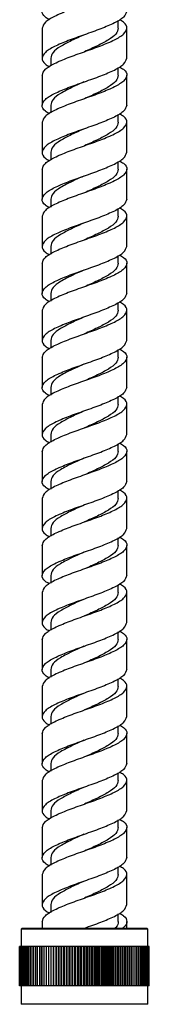
# Model space of a CAD drawing. Units: millimetres. Extents: x 4 to 1496, y 5 to 1495.
# Drawn here: x 1066 to 1089, y 540 to 715 of the extents above; entities that cross this region are included whole.
import ezdxf

# ---------------------------------------------------------------- set-up
doc = ezdxf.new("R2010")
doc.units = ezdxf.units.MM

msp = doc.modelspace()

# ---------------------------------------------------------------- linework, layer by layer
at = {"color": 7, "linetype": 'Continuous', "lineweight": 25}
for p, q in [((1083.6, 713.39), (1083.6, 714.75)), ((1070.1, 713.39), (1070.1, 708.06)), ((1085.1, 708.06), (1085.1, 713.39)), ((1071.6, 708.06), (1071.6, 706.69)), ((1070.1, 705.06), (1070.1, 699.72)), ((1083.6, 705.06), (1083.6, 706.42)), ((1085.1, 699.72), (1085.1, 705.06)), ((1071.6, 699.72), (1071.6, 698.36)), ((1083.6, 696.72), (1083.6, 698.09)), ((1070.1, 696.72), (1070.1, 691.39)), ((1085.1, 691.39), (1085.1, 696.72)), ((1071.6, 691.39), (1071.6, 690.03)), ((1083.6, 688.39), (1083.6, 689.75)), ((1070.1, 688.39), (1070.1, 683.06)), ((1085.1, 683.06), (1085.1, 688.39)), ((1071.6, 683.06), (1071.6, 681.69)), ((1083.6, 680.06), (1083.6, 681.42)), ((1070.1, 680.06), (1070.1, 674.72)), ((1085.1, 674.72), (1085.1, 680.06)), ((1071.6, 674.72), (1071.6, 673.36)), ((1083.6, 671.72), (1083.6, 673.09)), ((1070.1, 671.72), (1070.1, 666.39)), ((1085.1, 666.39), (1085.1, 671.72)), ((1071.6, 666.39), (1071.6, 665.03)), ((1070.1, 663.39), (1070.1, 658.06)), ((1083.6, 663.39), (1083.6, 664.75)), ((1085.1, 658.06), (1085.1, 663.39)), ((1071.6, 658.06), (1071.6, 656.69)), ((1083.6, 655.06), (1083.6, 656.42)), ((1070.1, 655.06), (1070.1, 649.72)), ((1085.1, 649.72), (1085.1, 655.06)), ((1071.6, 649.72), (1071.6, 648.36)), ((1083.6, 646.72), (1083.6, 648.09)), ((1070.1, 646.72), (1070.1, 641.39)), ((1085.1, 641.39), (1085.1, 646.72)), ((1071.6, 641.39), (1071.6, 640.03)), ((1083.6, 638.39), (1083.6, 639.75)), ((1070.1, 638.39), (1070.1, 633.06)), ((1085.1, 633.06), (1085.1, 638.39)), ((1071.6, 633.06), (1071.6, 631.69)), ((1070.1, 630.06), (1070.1, 624.72)), ((1083.6, 630.06), (1083.6, 631.42)), ((1085.1, 624.72), (1085.1, 630.06)), ((1071.6, 624.72), (1071.6, 623.36)), ((1083.6, 621.72), (1083.6, 623.09)), ((1070.1, 621.72), (1070.1, 616.39)), ((1085.1, 616.39), (1085.1, 621.72)), ((1071.6, 616.39), (1071.6, 615.03)), ((1083.6, 613.39), (1083.6, 614.75)), ((1070.1, 613.39), (1070.1, 608.06)), ((1085.1, 608.06), (1085.1, 613.39)), ((1071.6, 608.06), (1071.6, 606.69)), ((1083.6, 605.06), (1083.6, 606.42)), ((1070.1, 605.06), (1070.1, 599.72)), ((1085.1, 599.72), (1085.1, 605.06)), ((1071.6, 599.72), (1071.6, 598.36)), ((1083.6, 596.72), (1083.6, 598.09)), ((1070.1, 596.72), (1070.1, 591.39)), ((1085.1, 591.39), (1085.1, 596.72)), ((1071.6, 591.39), (1071.6, 590.03)), ((1070.1, 588.39), (1070.1, 583.06)), ((1083.6, 588.39), (1083.6, 589.75)), ((1085.1, 583.06), (1085.1, 588.39)), ((1071.6, 583.06), (1071.6, 581.69)), ((1083.6, 580.06), (1083.6, 581.42)), ((1070.1, 580.06), (1070.1, 574.72)), ((1085.1, 574.72), (1085.1, 580.06)), ((1071.6, 574.72), (1071.6, 573.36)), ((1083.6, 571.72), (1083.6, 573.09)), ((1070.1, 571.72), (1070.1, 566.39)), ((1085.1, 566.39), (1085.1, 571.72)), ((1071.6, 566.39), (1071.6, 565.03)), ((1083.6, 563.39), (1083.6, 564.75)), ((1070.1, 563.39), (1070.1, 558.06)), ((1085.1, 558.06), (1085.1, 563.39)), ((1071.6, 558.06), (1071.6, 556.69)), ((1070.1, 555.06), (1070.1, 553.89)), ((1083.6, 555.06), (1083.6, 556.42)), ((1085.1, 553.89), (1085.1, 555.06)), ((1066.55, 553.89), (1066.35, 553.69)), ((1066.35, 553.69), (1066.35, 550.64)), ((1088.85, 553.69), (1066.35, 553.69)), ((1066.55, 553.89), (1088.65, 553.89)), ((1088.85, 553.69), (1088.65, 553.89)), ((1088.85, 550.64), (1088.85, 553.69)), ((1066.1, 543.64), (1066.1, 550.64)), ((1066.11, 550.64), (1066.1, 550.64)), ((1066.11, 543.64), (1066.11, 550.64)), ((1066.15, 550.64), (1066.11, 550.64)), ((1066.15, 543.64), (1066.15, 550.64)), ((1066.21, 550.64), (1066.15, 550.64)), ((1066.21, 543.64), (1066.21, 550.64)), ((1066.29, 550.64), (1066.21, 550.64)), ((1066.29, 543.64), (1066.29, 550.64)), ((1066.39, 550.64), (1066.29, 550.64)), ((1066.39, 543.64), (1066.39, 550.64)), ((1066.52, 550.64), (1066.39, 550.64)), ((1066.52, 543.64), (1066.52, 550.64)), ((1066.66, 550.64), (1066.52, 550.64)), ((1066.66, 543.64), (1066.66, 550.64)), ((1066.84, 550.64), (1066.66, 550.64)), ((1066.84, 543.64), (1066.84, 550.64)), ((1067.03, 550.64), (1066.84, 550.64)), ((1067.03, 543.64), (1067.03, 550.64)), ((1067.24, 550.64), (1067.03, 550.64)), ((1067.24, 543.64), (1067.24, 550.64)), ((1067.47, 550.64), (1067.24, 550.64)), ((1067.47, 543.64), (1067.47, 550.64)), ((1067.73, 550.64), (1067.47, 550.64)), ((1067.73, 543.64), (1067.73, 550.64)), ((1068, 550.64), (1067.73, 550.64)), ((1068, 543.64), (1068, 550.64)), ((1068.3, 550.64), (1068, 550.64)), ((1068.3, 543.64), (1068.3, 550.64)), ((1068.61, 550.64), (1068.3, 550.64)), ((1068.61, 543.64), (1068.61, 550.64)), ((1068.94, 550.64), (1068.61, 550.64)), ((1068.94, 543.64), (1068.94, 550.64)), ((1069.29, 550.64), (1068.94, 550.64)), ((1069.29, 543.64), (1069.29, 550.64)), ((1069.65, 550.64), (1069.29, 550.64)), ((1069.65, 543.64), (1069.65, 550.64)), ((1069.65, 550.64), (1069.65, 543.64)), ((1069.65, 550.64), (1069.65, 550.64)), ((1070.01, 550.64), (1069.65, 550.64)), ((1070.01, 550.64), (1070.01, 543.64)), ((1070.04, 550.64), (1070.01, 550.64)), ((1070.04, 543.64), (1070.04, 550.64)), ((1070.39, 550.64), (1070.04, 550.64)), ((1070.39, 550.64), (1070.39, 543.64)), ((1070.43, 550.64), (1070.39, 550.64)), ((1070.43, 543.64), (1070.43, 550.64)), ((1070.79, 550.64), (1070.43, 550.64)), ((1070.79, 550.64), (1070.79, 543.64)), ((1070.84, 550.64), (1070.79, 550.64)), ((1070.84, 543.64), (1070.84, 550.64)), ((1071.19, 550.64), (1070.84, 550.64)), ((1071.19, 550.64), (1071.19, 543.64)), ((1071.27, 550.64), (1071.19, 550.64)), ((1071.27, 543.64), (1071.27, 550.64)), ((1071.62, 550.64), (1071.27, 550.64)), ((1071.62, 550.64), (1071.62, 543.64)), ((1071.7, 550.64), (1071.62, 550.64)), ((1071.7, 543.64), (1071.7, 550.64)), ((1072.05, 550.64), (1071.7, 550.64)), ((1072.05, 550.64), (1072.05, 543.64)), ((1072.15, 550.64), (1072.05, 550.64)), ((1072.15, 543.64), (1072.15, 550.64)), ((1072.49, 550.64), (1072.15, 550.64)), ((1072.49, 550.64), (1072.49, 543.64)), ((1072.61, 550.64), (1072.49, 550.64)), ((1072.61, 543.64), (1072.61, 550.64)), ((1072.95, 550.64), (1072.61, 550.64)), ((1072.95, 550.64), (1072.95, 543.64)), ((1073.08, 550.64), (1072.95, 550.64)), ((1073.08, 543.64), (1073.08, 550.64)), ((1073.41, 550.64), (1073.08, 550.64)), ((1073.41, 550.64), (1073.41, 543.64)), ((1073.56, 550.64), (1073.41, 550.64)), ((1073.56, 543.64), (1073.56, 550.64)), ((1073.89, 550.64), (1073.56, 550.64)), ((1073.89, 550.64), (1073.89, 543.64)), ((1074.05, 550.64), (1073.89, 550.64)), ((1074.05, 543.64), (1074.05, 550.64)), ((1074.37, 550.64), (1074.05, 550.64)), ((1074.37, 550.64), (1074.37, 543.64)), ((1074.54, 550.64), (1074.37, 550.64)), ((1074.54, 543.64), (1074.54, 550.64)), ((1074.85, 550.64), (1074.54, 550.64)), ((1074.85, 550.64), (1074.85, 543.64)), ((1075.04, 550.64), (1074.85, 550.64)), ((1075.04, 543.64), (1075.04, 550.64)), ((1075.35, 550.64), (1075.04, 550.64)), ((1075.35, 550.64), (1075.35, 543.64)), ((1075.55, 550.64), (1075.35, 550.64)), ((1075.55, 543.64), (1075.55, 550.64)), ((1075.84, 550.64), (1075.55, 550.64)), ((1075.84, 550.64), (1075.84, 543.64)), ((1076.06, 550.64), (1075.84, 550.64)), ((1076.06, 543.64), (1076.06, 550.64)), ((1076.34, 550.64), (1076.06, 550.64)), ((1076.34, 550.64), (1076.34, 543.64)), ((1076.57, 550.64), (1076.34, 550.64)), ((1076.57, 543.64), (1076.57, 550.64)), ((1076.85, 550.64), (1076.57, 550.64)), ((1076.85, 550.64), (1076.85, 543.64)), ((1077.09, 550.64), (1076.85, 550.64)), ((1077.09, 543.64), (1077.09, 550.64)), ((1077.35, 550.64), (1077.09, 550.64)), ((1077.35, 550.64), (1077.35, 543.64)), ((1077.6, 550.64), (1077.35, 550.64)), ((1077.6, 543.64), (1077.6, 550.64)), ((1077.85, 550.64), (1077.6, 550.64)), ((1077.85, 550.64), (1077.85, 543.64)), ((1078.12, 550.64), (1077.85, 550.64)), ((1078.12, 543.64), (1078.12, 550.64)), ((1078.36, 550.64), (1078.12, 550.64)), ((1078.36, 550.64), (1078.36, 543.64)), ((1078.63, 550.64), (1078.36, 550.64)), ((1078.63, 543.64), (1078.63, 550.64)), ((1078.86, 550.64), (1078.63, 550.64)), ((1078.86, 550.64), (1078.86, 543.64)), ((1079.15, 550.64), (1078.86, 550.64)), ((1079.15, 543.64), (1079.15, 550.64)), ((1079.36, 550.64), (1079.15, 550.64)), ((1079.36, 550.64), (1079.36, 543.64)), ((1079.66, 550.64), (1079.36, 550.64)), ((1079.66, 543.64), (1079.66, 550.64)), ((1079.86, 550.64), (1079.66, 550.64)), ((1079.86, 550.64), (1079.86, 543.64)), ((1080.16, 550.64), (1079.86, 550.64)), ((1080.16, 543.64), (1080.16, 550.64)), ((1080.35, 550.64), (1080.16, 550.64)), ((1080.35, 550.64), (1080.35, 543.64)), ((1080.66, 550.64), (1080.35, 550.64)), ((1080.66, 543.64), (1080.66, 550.64)), ((1080.84, 550.64), (1080.66, 550.64)), ((1080.84, 550.64), (1080.84, 543.64)), ((1081.16, 550.64), (1080.84, 550.64)), ((1081.16, 543.64), (1081.16, 550.64)), ((1081.32, 550.64), (1081.16, 550.64)), ((1081.32, 550.64), (1081.32, 543.64)), ((1081.64, 550.64), (1081.32, 550.64)), ((1081.64, 543.64), (1081.64, 550.64)), ((1081.79, 550.64), (1081.64, 550.64)), ((1081.79, 550.64), (1081.79, 543.64)), ((1082.12, 550.64), (1081.79, 550.64)), ((1082.12, 543.64), (1082.12, 550.64)), ((1082.25, 550.64), (1082.12, 550.64)), ((1082.25, 550.64), (1082.25, 543.64)), ((1082.59, 550.64), (1082.25, 550.64)), ((1082.59, 543.64), (1082.59, 550.64)), ((1082.71, 550.64), (1082.59, 550.64)), ((1082.71, 550.64), (1082.71, 543.64)), ((1083.05, 550.64), (1082.71, 550.64)), ((1083.05, 543.64), (1083.05, 550.64)), ((1083.15, 550.64), (1083.05, 550.64)), ((1083.15, 550.64), (1083.15, 543.64)), ((1083.5, 550.64), (1083.15, 550.64)), ((1083.5, 543.64), (1083.5, 550.64)), ((1083.59, 550.64), (1083.5, 550.64)), ((1083.59, 550.64), (1083.59, 543.64)), ((1083.94, 550.64), (1083.59, 550.64)), ((1083.94, 543.64), (1083.94, 550.64)), ((1084.01, 550.64), (1083.94, 550.64)), ((1084.01, 550.64), (1084.01, 543.64)), ((1084.36, 550.64), (1084.01, 550.64)), ((1084.36, 543.64), (1084.36, 550.64)), ((1084.42, 550.64), (1084.36, 550.64)), ((1084.42, 550.64), (1084.42, 543.64)), ((1084.77, 550.64), (1084.42, 550.64)), ((1084.77, 543.64), (1084.77, 550.64)), ((1084.81, 550.64), (1084.77, 550.64)), ((1084.81, 550.64), (1084.81, 543.64)), ((1085.17, 550.64), (1084.81, 550.64)), ((1085.17, 543.64), (1085.17, 550.64)), ((1085.19, 550.64), (1085.17, 550.64)), ((1085.19, 550.64), (1085.19, 543.64)), ((1085.55, 550.64), (1085.19, 550.64)), ((1085.55, 543.64), (1085.55, 550.64)), ((1085.56, 550.64), (1085.55, 550.64)), ((1085.56, 550.64), (1085.56, 543.64)), ((1085.91, 550.64), (1085.56, 550.64)), ((1085.91, 543.64), (1085.91, 550.64)), ((1086.26, 550.64), (1085.91, 550.64)), ((1086.26, 543.64), (1086.26, 550.64)), ((1086.59, 550.64), (1086.26, 550.64)), ((1086.59, 543.64), (1086.59, 550.64)), ((1086.91, 550.64), (1086.59, 550.64)), ((1086.91, 543.64), (1086.91, 550.64)), ((1087.2, 550.64), (1086.91, 550.64)), ((1087.2, 543.64), (1087.2, 550.64)), ((1087.47, 550.64), (1087.2, 550.64)), ((1087.47, 543.64), (1087.47, 550.64)), ((1087.73, 550.64), (1087.47, 550.64)), ((1087.73, 543.64), (1087.73, 550.64)), ((1087.96, 550.64), (1087.73, 550.64)), ((1087.96, 543.64), (1087.96, 550.64)), ((1088.18, 550.64), (1087.96, 550.64)), ((1088.18, 543.64), (1088.18, 550.64)), ((1088.37, 550.64), (1088.18, 550.64)), ((1088.37, 543.64), (1088.37, 550.64)), ((1088.54, 550.64), (1088.37, 550.64)), ((1088.54, 543.64), (1088.54, 550.64)), ((1088.69, 550.64), (1088.54, 550.64)), ((1088.69, 543.64), (1088.69, 550.64)), ((1088.81, 550.64), (1088.69, 550.64)), ((1088.81, 543.64), (1088.81, 550.64)), ((1088.92, 550.64), (1088.81, 550.64)), ((1088.92, 543.64), (1088.92, 550.64)), ((1089, 550.64), (1088.92, 550.64)), ((1089, 543.64), (1089, 550.64)), ((1089.06, 550.64), (1089, 550.64)), ((1089.06, 543.64), (1089.06, 550.64)), ((1089.09, 550.64), (1089.06, 550.64)), ((1089.09, 543.64), (1089.09, 550.64)), ((1089.1, 550.64), (1089.09, 550.64)), ((1089.1, 543.64), (1089.1, 550.64)), ((1066.11, 543.64), (1066.1, 543.64)), ((1066.15, 543.64), (1066.11, 543.64)), ((1066.21, 543.64), (1066.15, 543.64)), ((1066.29, 543.64), (1066.21, 543.64)), ((1066.39, 543.64), (1066.29, 543.64)), ((1066.35, 543.64), (1066.35, 540.39)), ((1066.52, 543.64), (1066.39, 543.64)), ((1066.66, 543.64), (1066.52, 543.64)), ((1066.84, 543.64), (1066.66, 543.64)), ((1067.03, 543.64), (1066.84, 543.64)), ((1067.24, 543.64), (1067.03, 543.64)), ((1067.47, 543.64), (1067.24, 543.64)), ((1067.73, 543.64), (1067.47, 543.64)), ((1068, 543.64), (1067.73, 543.64)), ((1068.3, 543.64), (1068, 543.64)), ((1068.61, 543.64), (1068.3, 543.64)), ((1068.94, 543.64), (1068.61, 543.64)), ((1069.29, 543.64), (1068.94, 543.64)), ((1069.65, 543.64), (1069.29, 543.64)), ((1069.65, 543.64), (1069.65, 543.64)), ((1070.01, 543.64), (1069.65, 543.64)), ((1070.04, 543.64), (1070.01, 543.64)), ((1070.39, 543.64), (1070.04, 543.64)), ((1070.43, 543.64), (1070.39, 543.64)), ((1070.79, 543.64), (1070.43, 543.64)), ((1070.84, 543.64), (1070.79, 543.64)), ((1071.19, 543.64), (1070.84, 543.64)), ((1071.27, 543.64), (1071.19, 543.64)), ((1071.62, 543.64), (1071.27, 543.64)), ((1071.7, 543.64), (1071.62, 543.64)), ((1072.05, 543.64), (1071.7, 543.64)), ((1072.15, 543.64), (1072.05, 543.64)), ((1072.49, 543.64), (1072.15, 543.64)), ((1072.61, 543.64), (1072.49, 543.64)), ((1072.95, 543.64), (1072.61, 543.64)), ((1073.08, 543.64), (1072.95, 543.64)), ((1073.41, 543.64), (1073.08, 543.64)), ((1073.56, 543.64), (1073.41, 543.64)), ((1073.89, 543.64), (1073.56, 543.64)), ((1074.05, 543.64), (1073.89, 543.64)), ((1074.37, 543.64), (1074.05, 543.64)), ((1074.54, 543.64), (1074.37, 543.64)), ((1074.85, 543.64), (1074.54, 543.64)), ((1075.04, 543.64), (1074.85, 543.64)), ((1075.35, 543.64), (1075.04, 543.64)), ((1075.55, 543.64), (1075.35, 543.64)), ((1075.84, 543.64), (1075.55, 543.64)), ((1076.06, 543.64), (1075.84, 543.64)), ((1076.34, 543.64), (1076.06, 543.64)), ((1076.57, 543.64), (1076.34, 543.64)), ((1076.85, 543.64), (1076.57, 543.64)), ((1077.09, 543.64), (1076.85, 543.64)), ((1077.35, 543.64), (1077.09, 543.64)), ((1077.6, 543.64), (1077.35, 543.64)), ((1077.85, 543.64), (1077.6, 543.64)), ((1078.12, 543.64), (1077.85, 543.64)), ((1078.36, 543.64), (1078.12, 543.64)), ((1078.63, 543.64), (1078.36, 543.64)), ((1078.86, 543.64), (1078.63, 543.64)), ((1079.15, 543.64), (1078.86, 543.64)), ((1079.36, 543.64), (1079.15, 543.64)), ((1079.66, 543.64), (1079.36, 543.64)), ((1079.86, 543.64), (1079.66, 543.64)), ((1080.16, 543.64), (1079.86, 543.64)), ((1080.35, 543.64), (1080.16, 543.64)), ((1080.66, 543.64), (1080.35, 543.64)), ((1080.84, 543.64), (1080.66, 543.64)), ((1081.16, 543.64), (1080.84, 543.64)), ((1081.32, 543.64), (1081.16, 543.64)), ((1081.64, 543.64), (1081.32, 543.64)), ((1081.79, 543.64), (1081.64, 543.64)), ((1082.12, 543.64), (1081.79, 543.64)), ((1082.25, 543.64), (1082.12, 543.64)), ((1082.59, 543.64), (1082.25, 543.64)), ((1082.71, 543.64), (1082.59, 543.64)), ((1083.05, 543.64), (1082.71, 543.64)), ((1083.15, 543.64), (1083.05, 543.64)), ((1083.5, 543.64), (1083.15, 543.64)), ((1083.59, 543.64), (1083.5, 543.64)), ((1083.94, 543.64), (1083.59, 543.64)), ((1084.01, 543.64), (1083.94, 543.64)), ((1084.36, 543.64), (1084.01, 543.64)), ((1084.42, 543.64), (1084.36, 543.64)), ((1084.77, 543.64), (1084.42, 543.64)), ((1084.81, 543.64), (1084.77, 543.64)), ((1085.17, 543.64), (1084.81, 543.64)), ((1085.19, 543.64), (1085.17, 543.64)), ((1085.55, 543.64), (1085.19, 543.64)), ((1085.56, 543.64), (1085.55, 543.64)), ((1085.91, 543.64), (1085.56, 543.64)), ((1086.26, 543.64), (1085.91, 543.64)), ((1086.59, 543.64), (1086.26, 543.64)), ((1086.91, 543.64), (1086.59, 543.64)), ((1087.2, 543.64), (1086.91, 543.64)), ((1087.47, 543.64), (1087.2, 543.64)), ((1087.73, 543.64), (1087.47, 543.64)), ((1087.96, 543.64), (1087.73, 543.64)), ((1088.18, 543.64), (1087.96, 543.64)), ((1088.37, 543.64), (1088.18, 543.64)), ((1088.54, 543.64), (1088.37, 543.64)), ((1088.69, 543.64), (1088.54, 543.64)), ((1088.81, 543.64), (1088.69, 543.64)), ((1088.92, 543.64), (1088.81, 543.64)), ((1088.85, 540.39), (1088.85, 543.64)), ((1089, 543.64), (1088.92, 543.64)), ((1089.06, 543.64), (1089, 543.64)), ((1089.09, 543.64), (1089.06, 543.64)), ((1089.1, 543.64), (1089.09, 543.64)), ((1088.85, 540.39), (1066.35, 540.39))]:
    msp.add_line(p, q, dxfattribs=at)
at = {"color": 7, "linetype": 'Continuous', "lineweight": 25, "flags": 128}
for points in [[(1077.6, 700.89), (1077.6, 700.89)], [(1077.6, 700.89), (1077.6, 700.89)], [(1077.6, 700.89), (1077.6, 700.89)], [(1077.6, 700.89), (1077.6, 700.89)], [(1077.6, 667.56), (1077.6, 667.56)], [(1077.6, 667.56), (1077.6, 667.56)], [(1077.6, 667.56), (1077.6, 667.56)], [(1077.6, 667.56), (1077.6, 667.56)], [(1077.6, 659.22), (1077.6, 659.22)], [(1077.6, 650.89), (1077.6, 650.89)], [(1077.6, 650.89), (1077.6, 650.89)], [(1077.6, 650.89), (1077.6, 650.89)], [(1077.6, 650.89), (1077.6, 650.89)], [(1077.6, 634.22), (1077.6, 634.22)], [(1077.6, 634.22), (1077.6, 634.22)], [(1077.6, 634.22), (1077.6, 634.22)], [(1077.6, 634.22), (1077.6, 634.22)], [(1077.6, 617.56), (1077.6, 617.56)], [(1077.6, 617.56), (1077.6, 617.56)], [(1077.6, 617.56), (1077.6, 617.56)], [(1077.6, 617.56), (1077.6, 617.56)], [(1077.6, 584.22), (1077.6, 584.22)], [(1077.6, 584.22), (1077.6, 584.22)], [(1077.6, 584.22), (1077.6, 584.22)], [(1077.6, 584.22), (1077.6, 584.22)]]:
    msp.add_lwpolyline(points, dxfattribs=at)
at = {"color": 7, "linetype": 'Continuous', "lineweight": 25}
for points, knots in [([(1071.39, 714.89), (1071.13, 715.04), (1070.28, 715.54), (1069.94, 716.39), (1070.48, 717.43), (1072.16, 718.47), (1074.66, 719.52), (1077.6, 720.56), (1080.55, 721.6), (1083.03, 722.64), (1084.76, 723.68), (1084.99, 724.38), (1085.1, 724.72)], [0, 0, 0, 0, 0.04661, 0.152542, 0.258475, 0.364407, 0.470339, 0.576271, 0.682203, 0.788136, 0.894068, 1, 1, 1, 1]), ([(1083.82, 723.22), (1084.07, 723.07), (1084.92, 722.57), (1085.26, 721.72), (1084.72, 720.68), (1083.04, 719.64), (1080.55, 718.6), (1077.6, 717.56), (1074.65, 716.52), (1072.17, 715.47), (1070.44, 714.43), (1070.21, 713.74), (1070.1, 713.39)], [0, 0, 0, 0, 0.04661, 0.152542, 0.258475, 0.364407, 0.470339, 0.576271, 0.682203, 0.788136, 0.894068, 1, 1, 1, 1]), ([(1085.1, 716.39), (1084.99, 716.04), (1084.76, 715.35), (1083.03, 714.31), (1080.55, 713.27), (1077.6, 712.22), (1074.66, 711.18), (1072.16, 710.14), (1070.48, 709.1), (1069.94, 708.06), (1070.28, 707.21), (1071.13, 706.71), (1071.39, 706.56)], [0, 0, 0, 0, 0.105932, 0.211864, 0.317797, 0.423729, 0.529661, 0.635593, 0.741525, 0.847458, 0.95339, 1, 1, 1, 1]), ([(1070.1, 705.06), (1070.21, 705.4), (1070.44, 706.1), (1072.17, 707.14), (1074.65, 708.18), (1077.6, 709.22), (1080.55, 710.27), (1083.04, 711.31), (1084.72, 712.35), (1085.26, 713.39), (1084.92, 714.24), (1084.07, 714.74), (1083.82, 714.89)], [0, 0, 0, 0, 0.1059322, 0.2118644, 0.3177966, 0.4237288, 0.529661, 0.6355932, 0.7415254, 0.8474576, 0.9533898, 1, 1, 1, 1]), ([(1077.6, 712.22), (1076.81, 711.88), (1075.24, 711.18), (1073.26, 710.14), (1071.87, 709.1), (1071.69, 708.4), (1071.6, 708.06)], [0, 0, 0, 0, 0.2498644, 0.4999096, 0.7499548, 1, 1, 1, 1]), ([(1071.39, 698.22), (1071.13, 698.38), (1070.28, 698.88), (1069.94, 699.72), (1070.48, 700.77), (1072.16, 701.81), (1074.66, 702.85), (1077.6, 703.89), (1080.55, 704.93), (1083.03, 705.97), (1084.76, 707.02), (1084.99, 707.71), (1085.1, 708.06)], [0, 0, 0, 0, 0.04661, 0.152542, 0.258475, 0.364407, 0.470339, 0.576271, 0.682203, 0.788136, 0.894068, 1, 1, 1, 1]), ([(1083.82, 706.56), (1084.07, 706.4), (1084.92, 705.9), (1085.26, 705.06), (1084.72, 704.02), (1083.04, 702.97), (1080.55, 701.93), (1077.6, 700.89), (1074.65, 699.85), (1072.17, 698.81), (1070.44, 697.77), (1070.21, 697.07), (1070.1, 696.72)], [0, 0, 0, 0, 0.04661, 0.152542, 0.258475, 0.364407, 0.470339, 0.576271, 0.682203, 0.788136, 0.894068, 1, 1, 1, 1]), ([(1077.51, 703.85), (1076.98, 703.62), (1075.89, 703.15), (1074.48, 702.44), (1073.06, 701.67), (1071.87, 700.76), (1071.69, 700.07), (1071.6, 699.72)], [0, 0, 0, 0, 0.169187, 0.352134, 0.495774, 0.747887, 1, 1, 1, 1]), ([(1085.1, 699.72), (1084.99, 699.38), (1084.76, 698.68), (1083.03, 697.64), (1080.55, 696.6), (1077.6, 695.56), (1074.66, 694.52), (1072.16, 693.47), (1070.48, 692.43), (1069.94, 691.39), (1070.28, 690.54), (1071.13, 690.04), (1071.39, 689.89)], [0, 0, 0, 0, 0.1059322, 0.2118644, 0.3177966, 0.4237288, 0.529661, 0.6355932, 0.7415254, 0.8474576, 0.9533898, 1, 1, 1, 1]), ([(1070.1, 688.39), (1070.21, 688.74), (1070.44, 689.43), (1072.17, 690.47), (1074.65, 691.52), (1077.6, 692.56), (1080.55, 693.6), (1083.04, 694.64), (1084.72, 695.68), (1085.26, 696.72), (1084.92, 697.57), (1084.07, 698.07), (1083.82, 698.22)], [0, 0, 0, 0, 0.105932, 0.211864, 0.317797, 0.423729, 0.529661, 0.635593, 0.741525, 0.847458, 0.95339, 1, 1, 1, 1]), ([(1077.6, 695.56), (1076.81, 695.21), (1075.24, 694.52), (1073.26, 693.47), (1071.87, 692.43), (1071.69, 691.74), (1071.6, 691.39)], [0, 0, 0, 0, 0.249864, 0.49991, 0.749955, 1, 1, 1, 1]), ([(1071.39, 681.56), (1071.13, 681.71), (1070.28, 682.21), (1069.94, 683.06), (1070.48, 684.1), (1072.16, 685.14), (1074.66, 686.18), (1077.6, 687.22), (1080.55, 688.27), (1083.03, 689.31), (1084.76, 690.35), (1084.99, 691.04), (1085.1, 691.39)], [0, 0, 0, 0, 0.04661, 0.152542, 0.258475, 0.364407, 0.470339, 0.576271, 0.682203, 0.788136, 0.894068, 1, 1, 1, 1]), ([(1083.82, 689.89), (1084.07, 689.74), (1084.92, 689.24), (1085.26, 688.39), (1084.72, 687.35), (1083.04, 686.31), (1080.55, 685.27), (1077.6, 684.22), (1074.65, 683.18), (1072.17, 682.14), (1070.44, 681.1), (1070.21, 680.4), (1070.1, 680.06)], [0, 0, 0, 0, 0.04661, 0.152542, 0.258475, 0.364407, 0.470339, 0.576271, 0.682203, 0.788136, 0.894068, 1, 1, 1, 1]), ([(1077.51, 687.18), (1076.98, 686.95), (1075.89, 686.48), (1074.48, 685.77), (1073.06, 685), (1071.87, 684.1), (1071.69, 683.4), (1071.6, 683.06)], [0, 0, 0, 0, 0.169187, 0.352134, 0.495774, 0.747887, 1, 1, 1, 1]), ([(1085.1, 683.06), (1084.99, 682.71), (1084.76, 682.02), (1083.03, 680.97), (1080.55, 679.93), (1077.6, 678.89), (1074.66, 677.85), (1072.16, 676.81), (1070.48, 675.77), (1069.94, 674.72), (1070.28, 673.88), (1071.13, 673.38), (1071.39, 673.22)], [0, 0, 0, 0, 0.1059322, 0.2118644, 0.3177966, 0.4237288, 0.529661, 0.6355932, 0.7415254, 0.8474576, 0.9533898, 1, 1, 1, 1]), ([(1070.1, 671.72), (1070.21, 672.07), (1070.44, 672.77), (1072.17, 673.81), (1074.65, 674.85), (1077.6, 675.89), (1080.55, 676.93), (1083.04, 677.97), (1084.72, 679.02), (1085.26, 680.06), (1084.92, 680.9), (1084.07, 681.4), (1083.82, 681.56)], [0, 0, 0, 0, 0.105932, 0.211864, 0.317797, 0.423729, 0.529661, 0.635593, 0.741525, 0.847458, 0.95339, 1, 1, 1, 1]), ([(1077.6, 678.89), (1076.81, 678.54), (1075.24, 677.85), (1073.26, 676.81), (1071.87, 675.77), (1071.69, 675.07), (1071.6, 674.72)], [0, 0, 0, 0, 0.2498644, 0.4999096, 0.7499548, 1, 1, 1, 1]), ([(1071.39, 664.89), (1071.13, 665.04), (1070.28, 665.54), (1069.94, 666.39), (1070.48, 667.43), (1072.16, 668.47), (1074.66, 669.52), (1077.6, 670.56), (1080.55, 671.6), (1083.03, 672.64), (1084.76, 673.68), (1084.99, 674.38), (1085.1, 674.72)], [0, 0, 0, 0, 0.04661, 0.152542, 0.258475, 0.364407, 0.470339, 0.576271, 0.682203, 0.788136, 0.894068, 1, 1, 1, 1]), ([(1083.82, 673.22), (1084.07, 673.07), (1084.92, 672.57), (1085.26, 671.72), (1084.72, 670.68), (1083.04, 669.64), (1080.55, 668.6), (1077.6, 667.56), (1074.65, 666.52), (1072.17, 665.47), (1070.44, 664.43), (1070.21, 663.74), (1070.1, 663.39)], [0, 0, 0, 0, 0.04661, 0.152542, 0.258475, 0.364407, 0.470339, 0.576271, 0.682203, 0.788136, 0.894068, 1, 1, 1, 1]), ([(1077.51, 670.52), (1076.98, 670.29), (1075.89, 669.81), (1074.48, 669.1), (1073.06, 668.33), (1071.87, 667.43), (1071.69, 666.74), (1071.6, 666.39)], [0, 0, 0, 0, 0.1691867, 0.3521343, 0.4957738, 0.7478869, 1, 1, 1, 1]), ([(1085.1, 666.39), (1084.99, 666.04), (1084.76, 665.35), (1083.03, 664.31), (1080.55, 663.27), (1077.6, 662.22), (1074.66, 661.18), (1072.16, 660.14), (1070.48, 659.1), (1069.94, 658.06), (1070.28, 657.21), (1071.13, 656.71), (1071.39, 656.56)], [0, 0, 0, 0, 0.1059322, 0.2118644, 0.3177966, 0.4237288, 0.529661, 0.6355932, 0.7415254, 0.8474576, 0.9533898, 1, 1, 1, 1]), ([(1070.1, 655.06), (1070.21, 655.4), (1070.44, 656.1), (1072.17, 657.14), (1074.65, 658.18), (1077.6, 659.22), (1080.55, 660.27), (1083.04, 661.31), (1084.72, 662.35), (1085.26, 663.39), (1084.92, 664.24), (1084.07, 664.74), (1083.82, 664.89)], [0, 0, 0, 0, 0.105932, 0.211864, 0.317797, 0.423729, 0.529661, 0.635593, 0.741525, 0.847458, 0.95339, 1, 1, 1, 1]), ([(1077.6, 662.22), (1076.81, 661.88), (1075.24, 661.18), (1073.26, 660.14), (1071.87, 659.1), (1071.69, 658.4), (1071.6, 658.06)], [0, 0, 0, 0, 0.249864, 0.49991, 0.749955, 1, 1, 1, 1]), ([(1071.39, 648.22), (1071.13, 648.38), (1070.28, 648.88), (1069.94, 649.72), (1070.48, 650.77), (1072.16, 651.81), (1074.66, 652.85), (1077.6, 653.89), (1080.55, 654.93), (1083.03, 655.97), (1084.76, 657.02), (1084.99, 657.71), (1085.1, 658.06)], [0, 0, 0, 0, 0.04661, 0.152542, 0.258475, 0.364407, 0.470339, 0.576271, 0.682203, 0.788136, 0.894068, 1, 1, 1, 1]), ([(1083.82, 656.56), (1084.07, 656.4), (1084.92, 655.9), (1085.26, 655.06), (1084.72, 654.02), (1083.04, 652.97), (1080.55, 651.93), (1077.6, 650.89), (1074.65, 649.85), (1072.17, 648.81), (1070.44, 647.77), (1070.21, 647.07), (1070.1, 646.72)], [0, 0, 0, 0, 0.04661, 0.152542, 0.258475, 0.364407, 0.470339, 0.576271, 0.682203, 0.788136, 0.894068, 1, 1, 1, 1]), ([(1077.51, 653.85), (1076.98, 653.62), (1075.89, 653.15), (1074.48, 652.44), (1073.06, 651.67), (1071.87, 650.76), (1071.69, 650.07), (1071.6, 649.72)], [0, 0, 0, 0, 0.169187, 0.352134, 0.495774, 0.747887, 1, 1, 1, 1]), ([(1085.1, 649.72), (1084.99, 649.38), (1084.76, 648.68), (1083.03, 647.64), (1080.55, 646.6), (1077.6, 645.56), (1074.66, 644.52), (1072.16, 643.47), (1070.48, 642.43), (1069.94, 641.39), (1070.28, 640.54), (1071.13, 640.04), (1071.39, 639.89)], [0, 0, 0, 0, 0.1059322, 0.2118644, 0.3177966, 0.4237288, 0.529661, 0.6355932, 0.7415254, 0.8474576, 0.9533898, 1, 1, 1, 1]), ([(1070.1, 638.39), (1070.21, 638.74), (1070.44, 639.43), (1072.17, 640.47), (1074.65, 641.52), (1077.6, 642.56), (1080.55, 643.6), (1083.04, 644.64), (1084.72, 645.68), (1085.26, 646.72), (1084.92, 647.57), (1084.07, 648.07), (1083.82, 648.22)], [0, 0, 0, 0, 0.105932, 0.211864, 0.317797, 0.423729, 0.529661, 0.635593, 0.741525, 0.847458, 0.95339, 1, 1, 1, 1]), ([(1077.6, 645.56), (1076.81, 645.21), (1075.24, 644.52), (1073.26, 643.47), (1071.87, 642.43), (1071.69, 641.74), (1071.6, 641.39)], [0, 0, 0, 0, 0.249864, 0.49991, 0.749955, 1, 1, 1, 1]), ([(1071.39, 631.56), (1071.13, 631.71), (1070.28, 632.21), (1069.94, 633.06), (1070.48, 634.1), (1072.16, 635.14), (1074.66, 636.18), (1077.6, 637.22), (1080.55, 638.27), (1083.03, 639.31), (1084.76, 640.35), (1084.99, 641.04), (1085.1, 641.39)], [0, 0, 0, 0, 0.04661, 0.152542, 0.258475, 0.364407, 0.470339, 0.576271, 0.682203, 0.788136, 0.894068, 1, 1, 1, 1]), ([(1083.82, 639.89), (1084.07, 639.74), (1084.92, 639.24), (1085.26, 638.39), (1084.72, 637.35), (1083.04, 636.31), (1080.55, 635.27), (1077.6, 634.22), (1074.65, 633.18), (1072.17, 632.14), (1070.44, 631.1), (1070.21, 630.4), (1070.1, 630.06)], [0, 0, 0, 0, 0.04661, 0.152542, 0.258475, 0.364407, 0.470339, 0.576271, 0.682203, 0.788136, 0.894068, 1, 1, 1, 1]), ([(1077.51, 637.18), (1076.98, 636.95), (1075.89, 636.48), (1074.48, 635.77), (1073.06, 635), (1071.87, 634.1), (1071.69, 633.4), (1071.6, 633.06)], [0, 0, 0, 0, 0.169187, 0.352134, 0.495774, 0.747887, 1, 1, 1, 1]), ([(1085.1, 633.06), (1084.99, 632.71), (1084.76, 632.02), (1083.03, 630.97), (1080.55, 629.93), (1077.6, 628.89), (1074.66, 627.85), (1072.16, 626.81), (1070.48, 625.77), (1069.94, 624.72), (1070.28, 623.88), (1071.13, 623.38), (1071.39, 623.22)], [0, 0, 0, 0, 0.105932, 0.211864, 0.317797, 0.423729, 0.529661, 0.635593, 0.741525, 0.847458, 0.95339, 1, 1, 1, 1]), ([(1070.1, 621.72), (1070.21, 622.07), (1070.44, 622.77), (1072.17, 623.81), (1074.65, 624.85), (1077.6, 625.89), (1080.55, 626.93), (1083.04, 627.97), (1084.72, 629.02), (1085.26, 630.06), (1084.92, 630.9), (1084.07, 631.4), (1083.82, 631.56)], [0, 0, 0, 0, 0.105932, 0.211864, 0.317797, 0.423729, 0.529661, 0.635593, 0.741525, 0.847458, 0.95339, 1, 1, 1, 1]), ([(1077.6, 628.89), (1076.81, 628.54), (1075.24, 627.85), (1073.26, 626.81), (1071.87, 625.77), (1071.69, 625.07), (1071.6, 624.72)], [0, 0, 0, 0, 0.249864, 0.49991, 0.749955, 1, 1, 1, 1]), ([(1071.39, 614.89), (1071.13, 615.04), (1070.28, 615.54), (1069.94, 616.39), (1070.48, 617.43), (1072.16, 618.47), (1074.66, 619.52), (1077.6, 620.56), (1080.55, 621.6), (1083.03, 622.64), (1084.76, 623.68), (1084.99, 624.38), (1085.1, 624.72)], [0, 0, 0, 0, 0.04661, 0.152542, 0.258475, 0.364407, 0.470339, 0.576271, 0.682203, 0.788136, 0.894068, 1, 1, 1, 1]), ([(1083.82, 623.22), (1084.07, 623.07), (1084.92, 622.57), (1085.26, 621.72), (1084.72, 620.68), (1083.04, 619.64), (1080.55, 618.6), (1077.6, 617.56), (1074.65, 616.52), (1072.17, 615.47), (1070.44, 614.43), (1070.21, 613.74), (1070.1, 613.39)], [0, 0, 0, 0, 0.04661, 0.152542, 0.258475, 0.364407, 0.470339, 0.576271, 0.682203, 0.788136, 0.894068, 1, 1, 1, 1]), ([(1077.51, 620.52), (1076.98, 620.29), (1075.89, 619.81), (1074.48, 619.1), (1073.06, 618.33), (1071.87, 617.43), (1071.69, 616.74), (1071.6, 616.39)], [0, 0, 0, 0, 0.169187, 0.352134, 0.495774, 0.747887, 1, 1, 1, 1]), ([(1085.1, 616.39), (1084.99, 616.04), (1084.76, 615.35), (1083.03, 614.31), (1080.55, 613.27), (1077.6, 612.22), (1074.66, 611.18), (1072.16, 610.14), (1070.48, 609.1), (1069.94, 608.06), (1070.28, 607.21), (1071.13, 606.71), (1071.39, 606.56)], [0, 0, 0, 0, 0.105932, 0.211864, 0.317797, 0.423729, 0.529661, 0.635593, 0.741525, 0.847458, 0.95339, 1, 1, 1, 1]), ([(1070.1, 605.06), (1070.21, 605.4), (1070.44, 606.1), (1072.17, 607.14), (1074.65, 608.18), (1077.6, 609.22), (1080.55, 610.27), (1083.04, 611.31), (1084.72, 612.35), (1085.26, 613.39), (1084.92, 614.24), (1084.07, 614.74), (1083.82, 614.89)], [0, 0, 0, 0, 0.105932, 0.211864, 0.317797, 0.423729, 0.529661, 0.635593, 0.741525, 0.847458, 0.95339, 1, 1, 1, 1]), ([(1077.6, 612.22), (1076.81, 611.88), (1075.24, 611.18), (1073.26, 610.14), (1071.87, 609.1), (1071.69, 608.4), (1071.6, 608.06)], [0, 0, 0, 0, 0.249864, 0.49991, 0.749955, 1, 1, 1, 1]), ([(1071.39, 598.22), (1071.13, 598.38), (1070.28, 598.88), (1069.94, 599.72), (1070.48, 600.77), (1072.16, 601.81), (1074.66, 602.85), (1077.6, 603.89), (1080.55, 604.93), (1083.03, 605.97), (1084.76, 607.02), (1084.99, 607.71), (1085.1, 608.06)], [0, 0, 0, 0, 0.04661, 0.152542, 0.258475, 0.364407, 0.470339, 0.576271, 0.682203, 0.788136, 0.894068, 1, 1, 1, 1]), ([(1083.82, 606.56), (1084.07, 606.4), (1084.92, 605.9), (1085.26, 605.06), (1084.72, 604.02), (1083.04, 602.97), (1080.55, 601.93), (1077.6, 600.89), (1074.65, 599.85), (1072.17, 598.81), (1070.44, 597.77), (1070.21, 597.07), (1070.1, 596.72)], [0, 0, 0, 0, 0.04661, 0.152542, 0.258475, 0.364407, 0.470339, 0.576271, 0.682203, 0.788136, 0.894068, 1, 1, 1, 1]), ([(1077.51, 603.85), (1076.98, 603.62), (1075.89, 603.15), (1074.48, 602.44), (1073.06, 601.67), (1071.87, 600.76), (1071.69, 600.07), (1071.6, 599.72)], [0, 0, 0, 0, 0.169187, 0.352134, 0.495774, 0.747887, 1, 1, 1, 1]), ([(1085.1, 599.72), (1084.99, 599.38), (1084.76, 598.68), (1083.03, 597.64), (1080.55, 596.6), (1077.6, 595.56), (1074.66, 594.52), (1072.16, 593.47), (1070.48, 592.43), (1069.94, 591.39), (1070.28, 590.54), (1071.13, 590.04), (1071.39, 589.89)], [0, 0, 0, 0, 0.105932, 0.211864, 0.317797, 0.423729, 0.529661, 0.635593, 0.741525, 0.847458, 0.95339, 1, 1, 1, 1]), ([(1070.1, 588.39), (1070.21, 588.74), (1070.44, 589.43), (1072.17, 590.47), (1074.65, 591.52), (1077.6, 592.56), (1080.55, 593.6), (1083.04, 594.64), (1084.72, 595.68), (1085.26, 596.72), (1084.92, 597.57), (1084.07, 598.07), (1083.82, 598.22)], [0, 0, 0, 0, 0.105932, 0.211864, 0.317797, 0.423729, 0.529661, 0.635593, 0.741525, 0.847458, 0.95339, 1, 1, 1, 1]), ([(1077.6, 595.56), (1076.81, 595.21), (1075.24, 594.52), (1073.26, 593.47), (1071.87, 592.43), (1071.69, 591.74), (1071.6, 591.39)], [0, 0, 0, 0, 0.249864, 0.49991, 0.749955, 1, 1, 1, 1]), ([(1071.39, 581.56), (1071.13, 581.71), (1070.28, 582.21), (1069.94, 583.06), (1070.48, 584.1), (1072.16, 585.14), (1074.66, 586.18), (1077.6, 587.22), (1080.55, 588.27), (1083.03, 589.31), (1084.76, 590.35), (1084.99, 591.04), (1085.1, 591.39)], [0, 0, 0, 0, 0.04661, 0.152542, 0.258475, 0.364407, 0.470339, 0.576271, 0.682203, 0.788136, 0.894068, 1, 1, 1, 1]), ([(1083.82, 589.89), (1084.07, 589.74), (1084.92, 589.24), (1085.26, 588.39), (1084.72, 587.35), (1083.04, 586.31), (1080.55, 585.27), (1077.6, 584.22), (1074.65, 583.18), (1072.17, 582.14), (1070.44, 581.1), (1070.21, 580.4), (1070.1, 580.06)], [0, 0, 0, 0, 0.04661, 0.152542, 0.258475, 0.364407, 0.470339, 0.576271, 0.682203, 0.788136, 0.894068, 1, 1, 1, 1]), ([(1077.51, 587.18), (1076.98, 586.95), (1075.89, 586.48), (1074.48, 585.77), (1073.06, 585), (1071.87, 584.1), (1071.69, 583.4), (1071.6, 583.06)], [0, 0, 0, 0, 0.169187, 0.352134, 0.495774, 0.747887, 1, 1, 1, 1]), ([(1085.1, 583.06), (1084.99, 582.71), (1084.76, 582.02), (1083.03, 580.97), (1080.55, 579.93), (1077.6, 578.89), (1074.66, 577.85), (1072.16, 576.81), (1070.48, 575.77), (1069.94, 574.72), (1070.28, 573.88), (1071.13, 573.38), (1071.39, 573.22)], [0, 0, 0, 0, 0.105932, 0.211864, 0.317797, 0.423729, 0.529661, 0.635593, 0.741525, 0.847458, 0.95339, 1, 1, 1, 1]), ([(1070.1, 571.72), (1070.21, 572.07), (1070.44, 572.77), (1072.17, 573.81), (1074.65, 574.85), (1077.6, 575.89), (1080.55, 576.93), (1083.04, 577.97), (1084.72, 579.02), (1085.26, 580.06), (1084.92, 580.9), (1084.07, 581.4), (1083.82, 581.56)], [0, 0, 0, 0, 0.1059322, 0.2118644, 0.3177966, 0.4237288, 0.529661, 0.6355932, 0.7415254, 0.8474576, 0.9533898, 1, 1, 1, 1]), ([(1077.6, 578.89), (1076.81, 578.54), (1075.24, 577.85), (1073.26, 576.81), (1071.87, 575.77), (1071.69, 575.07), (1071.6, 574.72)], [0, 0, 0, 0, 0.249864, 0.49991, 0.749955, 1, 1, 1, 1]), ([(1071.39, 564.89), (1071.13, 565.04), (1070.28, 565.54), (1069.94, 566.39), (1070.48, 567.43), (1072.16, 568.47), (1074.66, 569.52), (1077.6, 570.56), (1080.55, 571.6), (1083.03, 572.64), (1084.76, 573.68), (1084.99, 574.38), (1085.1, 574.72)], [0, 0, 0, 0, 0.04661, 0.152542, 0.258475, 0.364407, 0.470339, 0.576271, 0.682203, 0.788136, 0.894068, 1, 1, 1, 1]), ([(1083.82, 573.22), (1084.07, 573.07), (1084.92, 572.57), (1085.26, 571.72), (1084.72, 570.68), (1083.04, 569.64), (1080.55, 568.6), (1077.6, 567.56), (1074.65, 566.52), (1072.17, 565.47), (1070.44, 564.43), (1070.21, 563.74), (1070.1, 563.39)], [0, 0, 0, 0, 0.04661, 0.152542, 0.258475, 0.364407, 0.470339, 0.576271, 0.682203, 0.788136, 0.894068, 1, 1, 1, 1]), ([(1077.51, 570.52), (1076.98, 570.29), (1075.89, 569.81), (1074.48, 569.1), (1073.06, 568.33), (1071.87, 567.43), (1071.69, 566.74), (1071.6, 566.39)], [0, 0, 0, 0, 0.169187, 0.352134, 0.495774, 0.747887, 1, 1, 1, 1]), ([(1085.1, 566.39), (1084.99, 566.04), (1084.76, 565.35), (1083.03, 564.31), (1080.55, 563.27), (1077.6, 562.22), (1074.66, 561.18), (1072.16, 560.14), (1070.48, 559.1), (1069.94, 558.06), (1070.28, 557.21), (1071.13, 556.71), (1071.39, 556.56)], [0, 0, 0, 0, 0.105932, 0.211864, 0.317797, 0.423729, 0.529661, 0.635593, 0.741525, 0.847458, 0.95339, 1, 1, 1, 1]), ([(1070.1, 555.06), (1070.21, 555.4), (1070.44, 556.1), (1072.17, 557.14), (1074.65, 558.18), (1077.6, 559.22), (1080.55, 560.27), (1083.04, 561.31), (1084.72, 562.35), (1085.26, 563.39), (1084.92, 564.24), (1084.07, 564.74), (1083.82, 564.89)], [0, 0, 0, 0, 0.105932, 0.211864, 0.317797, 0.423729, 0.529661, 0.635593, 0.741525, 0.847458, 0.95339, 1, 1, 1, 1]), ([(1077.6, 562.22), (1076.81, 561.88), (1075.24, 561.18), (1073.26, 560.14), (1071.87, 559.1), (1071.69, 558.4), (1071.6, 558.06)], [0, 0, 0, 0, 0.2498644, 0.4999096, 0.7499548, 1, 1, 1, 1]), ([(1083.6, 555.06), (1083.58, 554.71), (1083.55, 554.32), (1083.04, 553.93), (1082.99, 553.89)], [0, 0, 0, 0, 0.892857, 1, 1, 1, 1]), ([(1083.82, 556.56), (1084.08, 556.4), (1084.93, 555.9), (1085.2, 555.06), (1085.03, 554.32), (1084.4, 553.93), (1084.34, 553.89)], [0, 0, 0, 0, 0.171875, 0.5625, 0.953125, 1, 1, 1, 1])]:
    msp.add_open_spline(points, degree=3, knots=knots, dxfattribs=at)
for points in [[(1083.6, 713.39), (1083.51, 713.04), (1083.33, 712.35), (1081.94, 711.31), (1079.96, 710.27), (1078.39, 709.57), (1077.6, 709.22)], [(1083.6, 705.06), (1083.51, 704.71), (1083.33, 704.02), (1081.94, 702.97), (1079.96, 701.93), (1078.39, 701.24), (1077.6, 700.89)], [(1083.6, 696.72), (1083.51, 696.38), (1083.33, 695.68), (1081.94, 694.64), (1079.96, 693.6), (1078.39, 692.9), (1077.6, 692.56)], [(1083.6, 688.39), (1083.51, 688.04), (1083.33, 687.35), (1081.94, 686.31), (1079.96, 685.27), (1078.39, 684.57), (1077.6, 684.22)], [(1083.6, 680.06), (1083.51, 679.71), (1083.33, 679.02), (1081.94, 677.97), (1079.96, 676.93), (1078.39, 676.24), (1077.6, 675.89)], [(1083.6, 671.72), (1083.51, 671.38), (1083.33, 670.68), (1081.94, 669.64), (1079.96, 668.6), (1078.39, 667.9), (1077.6, 667.56)], [(1083.6, 663.39), (1083.51, 663.04), (1083.33, 662.35), (1081.94, 661.31), (1079.96, 660.27), (1078.39, 659.57), (1077.6, 659.22)], [(1083.6, 655.06), (1083.51, 654.71), (1083.33, 654.02), (1081.94, 652.97), (1079.96, 651.93), (1078.39, 651.24), (1077.6, 650.89)], [(1083.6, 646.72), (1083.51, 646.38), (1083.33, 645.68), (1081.94, 644.64), (1079.96, 643.6), (1078.39, 642.9), (1077.6, 642.56)], [(1083.6, 638.39), (1083.51, 638.04), (1083.33, 637.35), (1081.94, 636.31), (1079.96, 635.27), (1078.39, 634.57), (1077.6, 634.22)], [(1083.6, 630.06), (1083.51, 629.71), (1083.33, 629.02), (1081.94, 627.97), (1079.96, 626.93), (1078.39, 626.24), (1077.6, 625.89)], [(1083.6, 621.72), (1083.51, 621.38), (1083.33, 620.68), (1081.94, 619.64), (1079.96, 618.6), (1078.39, 617.9), (1077.6, 617.56)], [(1083.6, 613.39), (1083.51, 613.04), (1083.33, 612.35), (1081.94, 611.31), (1079.96, 610.27), (1078.39, 609.57), (1077.6, 609.22)], [(1083.6, 605.06), (1083.51, 604.71), (1083.33, 604.02), (1081.94, 602.97), (1079.96, 601.93), (1078.39, 601.24), (1077.6, 600.89)], [(1083.6, 596.72), (1083.51, 596.38), (1083.33, 595.68), (1081.94, 594.64), (1079.96, 593.6), (1078.39, 592.9), (1077.6, 592.56)], [(1083.6, 588.39), (1083.51, 588.04), (1083.33, 587.35), (1081.94, 586.31), (1079.96, 585.27), (1078.39, 584.57), (1077.6, 584.22)], [(1083.6, 580.06), (1083.51, 579.71), (1083.33, 579.02), (1081.94, 577.97), (1079.96, 576.93), (1078.39, 576.24), (1077.6, 575.89)], [(1083.6, 571.72), (1083.51, 571.38), (1083.33, 570.68), (1081.94, 569.64), (1079.96, 568.6), (1078.39, 567.9), (1077.6, 567.56)], [(1083.6, 563.39), (1083.51, 563.04), (1083.33, 562.35), (1081.94, 561.31), (1079.96, 560.27), (1078.39, 559.57), (1077.6, 559.22)], [(1077.6, 553.89), (1078.58, 554.24), (1080.55, 554.93), (1083.03, 555.97), (1084.76, 557.02), (1084.99, 557.71), (1085.1, 558.06)]]:
    msp.add_open_spline(points, degree=3, dxfattribs=at)

doc.saveas('drawing.dxf')
